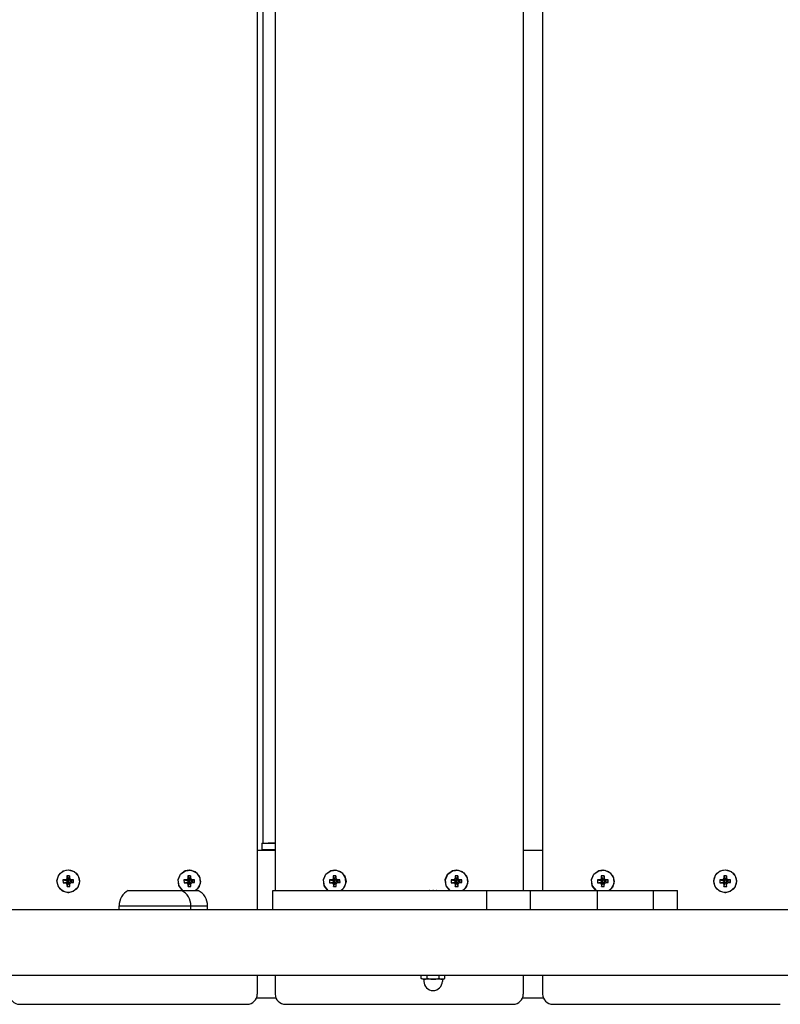
# Model space of a CAD drawing. Units: millimetres. Extents: x -12102 to -3147, y -9350 to -1029.
# Drawn here: x -6937 to -6566, y -6792 to -6312 of the extents above; entities that cross this region are included whole.
import ezdxf

# ---------------------------------------------------------------- set-up
doc = ezdxf.new("R2010")
doc.units = ezdxf.units.MM

# ---------------------------------------------------------------- blocks, each defined once
blk = doc.blocks.new('ШЛ-06')
for p, q in [((2970.98, -2531), (2970.98, -3399)), ((2979.68, -2540.5), (2979.68, -3389.5)), ((3100.69, -2540.5), (3100.69, -3389.5)), ((3110.11, -2540.5), (3110.11, -3389.5)), ((2973.62, -2563.5), (2973.62, -3366.5)), ((2973.25, -3366.5), (2979.68, -3366.5)), ((2973.25, -3366.5), (2973.25, -3369.5)), ((2973.25, -3369.5), (2979.68, -3369.5)), ((2979.68, -3366.5), (2976.23, -3366.5)), ((2979.68, -3370), (2970.98, -3370)), ((3110.11, -3370), (3100.69, -3370)), ((2873.26, -3384.78), (2874.15, -3381.95)), ((2874.15, -3381.95), (2876.33, -3379.98)), ((2876.33, -3379.98), (2878.77, -3379.4)), ((2878.06, -3383.28), (2877.85, -3384.11)), ((2879.37, -3382.37), (2878.04, -3382.4)), ((2878.04, -3382.4), (2878.06, -3383.28)), ((2878.04, -3382.4), (2879, -3384.22)), ((2878.06, -3383.28), (2879.01, -3384.48)), ((2878.77, -3379.4), (2881.58, -3380.19)), ((2879.37, -3382.37), (2879.4, -3384.21)), ((2879.39, -3383.25), (2879.37, -3382.37)), ((2879.64, -3384.07), (2879.39, -3383.25)), ((2879.39, -3383.25), (2879.4, -3384.47)), ((2881.58, -3380.19), (2883.61, -3382.33)), ((2883.61, -3382.33), (2884.27, -3385.22)), ((2932.33, -3384.22), (2933.49, -3381.49)), ((2932.42, -3384.31), (2933.53, -3381.6)), ((2933.49, -3381.49), (2935.86, -3379.75)), ((2933.53, -3381.6), (2935.87, -3379.86)), ((2935.86, -3379.75), (2937.79, -3379.4)), ((2935.87, -3379.86), (2938.75, -3379.59)), ((2937.08, -3383.28), (2936.87, -3384.11)), ((2938.39, -3382.37), (2937.06, -3382.4)), ((2937.06, -3382.4), (2937.08, -3383.28)), ((2937.06, -3382.4), (2938.02, -3384.22)), ((2937.08, -3383.28), (2938.02, -3384.48)), ((2937.79, -3379.4), (2940.6, -3380.19)), ((2938.39, -3382.37), (2938.42, -3384.21)), ((2938.41, -3383.25), (2938.39, -3382.37)), ((2938.66, -3384.07), (2938.41, -3383.25)), ((2938.41, -3383.25), (2938.42, -3384.47)), ((2938.75, -3379.59), (2941.35, -3380.87)), ((2940.6, -3380.19), (2942.63, -3382.33)), ((2941.35, -3380.87), (2942.94, -3383.33)), ((2942.63, -3382.33), (2943.29, -3385.22)), ((2942.94, -3383.33), (2943.05, -3386.27)), ((3003.23, -3384.23), (3004.39, -3381.5)), ((3003.32, -3384.32), (3004.44, -3381.61)), ((3004.39, -3381.5), (3006.77, -3379.76)), ((3004.44, -3381.61), (3006.78, -3379.86)), ((3006.77, -3379.76), (3008.73, -3379.4)), ((3006.78, -3379.86), (3009.67, -3379.58)), ((3008.02, -3383.28), (3007.8, -3384.11)), ((3009.33, -3382.37), (3007.99, -3382.4)), ((3007.99, -3382.4), (3008.02, -3383.28)), ((3007.99, -3382.4), (3008.86, -3384.22)), ((3008.02, -3383.28), (3008.86, -3384.48)), ((3008.73, -3379.4), (3011.56, -3380.18)), ((3009.33, -3382.37), (3009.26, -3384.21)), ((3009.35, -3383.25), (3009.26, -3384.47)), ((3009.35, -3383.25), (3009.33, -3382.37)), ((3009.6, -3384.07), (3009.35, -3383.25)), ((3009.67, -3379.58), (3012.3, -3380.85)), ((3011.56, -3380.18), (3013.59, -3382.32)), ((3012.3, -3380.85), (3013.9, -3383.3)), ((3013.59, -3382.32), (3014.27, -3385.21)), ((3013.9, -3383.3), (3014.03, -3386.23)), ((3062.64, -3384.23), (3063.8, -3381.5)), ((3062.73, -3384.32), (3063.84, -3381.61)), ((3063.8, -3381.5), (3066.17, -3379.76)), ((3063.84, -3381.61), (3066.18, -3379.86)), ((3066.17, -3379.76), (3068.13, -3379.4)), ((3066.18, -3379.86), (3069.07, -3379.58)), ((3067.42, -3383.28), (3067.21, -3384.11)), ((3068.73, -3382.37), (3067.4, -3382.4)), ((3067.4, -3382.4), (3067.42, -3383.28)), ((3067.4, -3382.4), (3068.26, -3384.22)), ((3067.42, -3383.28), (3068.27, -3384.48)), ((3068.13, -3379.4), (3070.96, -3380.18)), ((3068.73, -3382.37), (3068.66, -3384.21)), ((3068.76, -3383.25), (3068.67, -3384.47)), ((3068.76, -3383.25), (3068.73, -3382.37)), ((3069.01, -3384.07), (3068.76, -3383.25)), ((3069.07, -3379.58), (3071.7, -3380.85)), ((3070.96, -3380.18), (3073, -3382.32)), ((3071.7, -3380.85), (3073.31, -3383.3)), ((3073, -3382.32), (3073.67, -3385.21)), ((3073.31, -3383.3), (3073.44, -3386.23)), ((3133.96, -3384.23), (3135.12, -3381.51)), ((3134.04, -3384.33), (3135.16, -3381.62)), ((3135.12, -3381.51), (3137.5, -3379.77)), ((3135.16, -3381.62), (3137.5, -3379.87)), ((3137.5, -3379.77), (3139.48, -3379.4)), ((3137.5, -3379.87), (3140.41, -3379.58)), ((3138.76, -3383.28), (3138.55, -3384.11)), ((3140.08, -3382.37), (3138.74, -3382.4)), ((3138.74, -3382.4), (3138.76, -3383.28)), ((3138.74, -3382.4), (3139.51, -3384.22)), ((3138.76, -3383.28), (3139.51, -3384.48)), ((3139.48, -3379.4), (3142.32, -3380.18)), ((3140.08, -3382.37), (3139.91, -3384.21)), ((3140.1, -3383.25), (3139.92, -3384.47)), ((3140.1, -3383.25), (3140.08, -3382.37)), ((3140.36, -3384.07), (3140.1, -3383.25)), ((3140.41, -3379.58), (3143.05, -3380.83)), ((3142.32, -3380.18), (3144.36, -3382.31)), ((3143.05, -3380.83), (3144.67, -3383.27)), ((3144.36, -3382.31), (3145.04, -3385.19)), ((3144.67, -3383.27), (3144.81, -3386.2)), ((3193.6, -3384.81), (3194.48, -3381.98)), ((3194.48, -3381.98), (3196.67, -3380)), ((3196.67, -3380), (3199.17, -3379.4)), ((3198.46, -3383.28), (3198.24, -3384.11)), ((3199.78, -3382.37), (3198.44, -3382.4)), ((3198.44, -3382.4), (3198.46, -3383.28)), ((3198.44, -3382.4), (3199.2, -3384.22)), ((3198.46, -3383.28), (3199.21, -3384.48)), ((3199.17, -3379.4), (3202.01, -3380.18)), ((3199.78, -3382.37), (3199.6, -3384.21)), ((3199.8, -3383.25), (3199.61, -3384.47)), ((3199.8, -3383.25), (3199.78, -3382.37)), ((3200.05, -3384.07), (3199.8, -3383.25)), ((3202.01, -3380.18), (3204.06, -3382.31)), ((3204.06, -3382.31), (3204.74, -3385.19)), ((2873.93, -3387.67), (2873.26, -3384.78)), ((2875.95, -3389.81), (2873.93, -3387.67)), ((2877.04, -3384.37), (2876.18, -3384.39)), ((2876.18, -3384.39), (2876.21, -3385.74)), ((2876.18, -3384.39), (2878.44, -3384.82)), ((2876.21, -3385.74), (2878.45, -3385.22)), ((2876.21, -3385.74), (2877.08, -3385.72)), ((2877.85, -3384.11), (2877.04, -3384.37)), ((2877.04, -3384.37), (2878.7, -3384.81)), ((2877.08, -3385.72), (2878.71, -3385.22)), ((2877.08, -3385.72), (2877.89, -3385.93)), ((2877.85, -3384.11), (2878.94, -3384.73)), ((2877.89, -3385.93), (2878.96, -3385.28)), ((2877.89, -3385.93), (2878.15, -3386.75)), ((2878.15, -3386.75), (2879.03, -3385.53)), ((2878.15, -3386.75), (2878.17, -3387.63)), ((2878.17, -3387.63), (2879.04, -3385.79)), ((2878.17, -3387.63), (2879.49, -3387.6)), ((2878.44, -3384.82), (2878.7, -3384.81)), ((2878.45, -3385.22), (2878.44, -3384.82)), ((2878.71, -3385.22), (2878.45, -3385.22)), ((2878.7, -3384.81), (2878.94, -3384.73)), ((2878.96, -3385.28), (2878.71, -3385.22)), ((2878.94, -3384.73), (2879.01, -3384.48)), ((2879.03, -3385.53), (2878.96, -3385.28)), ((2879, -3384.22), (2879.4, -3384.21)), ((2879.01, -3384.48), (2879, -3384.22)), ((2879.04, -3385.79), (2879.03, -3385.53)), ((2879.44, -3385.78), (2879.04, -3385.79)), ((2879.4, -3384.21), (2879.4, -3384.47)), ((2879.4, -3384.47), (2879.48, -3384.72)), ((2879.49, -3385.27), (2879.43, -3385.52)), ((2879.43, -3385.52), (2879.44, -3385.78)), ((2879.47, -3386.72), (2879.43, -3385.52)), ((2879.49, -3387.6), (2879.44, -3385.78)), ((2879.47, -3386.72), (2879.68, -3385.89)), ((2879.49, -3387.6), (2879.47, -3386.72)), ((2879.64, -3384.07), (2879.48, -3384.72)), ((2879.48, -3384.72), (2879.72, -3384.78)), ((2879.73, -3385.19), (2879.49, -3385.27)), ((2879.68, -3385.89), (2879.49, -3385.27)), ((2880.46, -3384.28), (2879.64, -3384.07)), ((2879.68, -3385.89), (2880.49, -3385.63)), ((2880.46, -3384.28), (2879.72, -3384.78)), ((2879.72, -3384.78), (2879.98, -3384.78)), ((2879.99, -3385.18), (2879.73, -3385.19)), ((2880.49, -3385.63), (2879.73, -3385.19)), ((2881.32, -3384.26), (2879.98, -3384.78)), ((2879.98, -3384.78), (2879.99, -3385.18)), ((2881.35, -3385.61), (2879.99, -3385.18)), ((2881.32, -3384.26), (2880.46, -3384.28)), ((2880.49, -3385.63), (2881.35, -3385.61)), ((2883.39, -3388.05), (2881.2, -3390.02)), ((2881.35, -3385.61), (2881.32, -3384.26)), ((2884.27, -3385.22), (2883.39, -3388.05)), ((2932.7, -3387.16), (2932.33, -3384.22)), ((2932.84, -3387.23), (2932.42, -3384.31)), ((2934.51, -3389.5), (2932.7, -3387.16)), ((2934.67, -3389.5), (2932.84, -3387.23)), ((2936.06, -3384.37), (2935.2, -3384.39)), ((2935.2, -3384.39), (2935.23, -3385.74)), ((2935.2, -3384.39), (2937.46, -3384.82)), ((2935.23, -3385.74), (2937.47, -3385.22)), ((2935.23, -3385.74), (2936.1, -3385.72)), ((2936.87, -3384.11), (2936.06, -3384.37)), ((2936.06, -3384.37), (2937.72, -3384.81)), ((2936.1, -3385.72), (2937.73, -3385.22)), ((2936.1, -3385.72), (2936.91, -3385.93)), ((2936.87, -3384.11), (2937.96, -3384.73)), ((2936.91, -3385.93), (2937.97, -3385.28)), ((2936.91, -3385.93), (2937.16, -3386.75)), ((2937.16, -3386.75), (2938.05, -3385.53)), ((2937.16, -3386.75), (2937.18, -3387.63)), ((2937.18, -3387.63), (2938.06, -3385.79)), ((2937.18, -3387.63), (2938.51, -3387.6)), ((2937.46, -3384.82), (2937.72, -3384.81)), ((2937.47, -3385.22), (2937.46, -3384.82)), ((2937.73, -3385.22), (2937.47, -3385.22)), ((2937.72, -3384.81), (2937.96, -3384.73)), ((2937.97, -3385.28), (2937.73, -3385.22)), ((2937.96, -3384.73), (2938.02, -3384.48)), ((2938.05, -3385.53), (2937.97, -3385.28)), ((2938.02, -3384.22), (2938.42, -3384.21)), ((2938.02, -3384.48), (2938.02, -3384.22)), ((2938.06, -3385.79), (2938.05, -3385.53)), ((2938.45, -3385.78), (2938.06, -3385.79)), ((2938.42, -3384.21), (2938.42, -3384.47)), ((2938.42, -3384.47), (2938.5, -3384.72)), ((2938.51, -3385.27), (2938.45, -3385.52)), ((2938.45, -3385.52), (2938.45, -3385.78)), ((2938.49, -3386.72), (2938.45, -3385.52)), ((2938.51, -3387.6), (2938.45, -3385.78)), ((2938.49, -3386.72), (2938.7, -3385.89)), ((2938.51, -3387.6), (2938.49, -3386.72)), ((2938.66, -3384.07), (2938.5, -3384.72)), ((2938.5, -3384.72), (2938.74, -3384.78)), ((2938.75, -3385.19), (2938.51, -3385.27)), ((2938.7, -3385.89), (2938.51, -3385.27)), ((2939.48, -3384.28), (2938.66, -3384.07)), ((2938.7, -3385.89), (2939.51, -3385.63)), ((2939.48, -3384.28), (2938.74, -3384.78)), ((2938.74, -3384.78), (2939, -3384.78)), ((2939.01, -3385.18), (2938.75, -3385.19)), ((2939.51, -3385.63), (2938.75, -3385.19)), ((2940.34, -3384.26), (2939, -3384.78)), ((2939, -3384.78), (2939.01, -3385.18)), ((2940.37, -3385.61), (2939.01, -3385.18)), ((2940.34, -3384.26), (2939.48, -3384.28)), ((2939.51, -3385.63), (2940.37, -3385.61)), ((2940.37, -3385.61), (2940.34, -3384.26)), ((2942.4, -3388.05), (2941.06, -3389.5)), ((2943.05, -3386.27), (2941.65, -3388.85)), ((2943.29, -3385.22), (2942.4, -3388.05)), ((3003.61, -3387.17), (3003.23, -3384.23)), ((3003.75, -3387.23), (3003.32, -3384.32)), ((3005.43, -3389.5), (3003.61, -3387.17)), ((3005.59, -3389.5), (3003.75, -3387.23)), ((3006.99, -3384.37), (3006.12, -3384.39)), ((3006.12, -3384.39), (3006.15, -3385.74)), ((3006.12, -3384.39), (3008.3, -3384.82)), ((3006.15, -3385.74), (3008.31, -3385.22)), ((3006.15, -3385.74), (3007.02, -3385.72)), ((3007.8, -3384.11), (3006.99, -3384.37)), ((3006.99, -3384.37), (3008.56, -3384.81)), ((3007.02, -3385.72), (3008.57, -3385.22)), ((3007.02, -3385.72), (3007.85, -3385.93)), ((3007.8, -3384.11), (3008.8, -3384.73)), ((3007.85, -3385.93), (3008.81, -3385.28)), ((3007.85, -3385.93), (3008.1, -3386.75)), ((3008.1, -3386.75), (3008.89, -3385.53)), ((3008.1, -3386.75), (3008.12, -3387.63)), ((3008.12, -3387.63), (3008.9, -3385.79)), ((3008.12, -3387.63), (3009.46, -3387.6)), ((3008.3, -3384.82), (3008.56, -3384.81)), ((3008.31, -3385.22), (3008.3, -3384.82)), ((3008.57, -3385.22), (3008.31, -3385.22)), ((3008.56, -3384.81), (3008.8, -3384.73)), ((3008.81, -3385.28), (3008.57, -3385.22)), ((3008.8, -3384.73), (3008.86, -3384.48)), ((3008.89, -3385.53), (3008.81, -3385.28)), ((3008.86, -3384.22), (3009.26, -3384.21)), ((3008.86, -3384.48), (3008.86, -3384.22)), ((3008.9, -3385.79), (3008.89, -3385.53)), ((3009.3, -3385.78), (3008.9, -3385.79)), ((3009.26, -3384.21), (3009.26, -3384.47)), ((3009.26, -3384.47), (3009.34, -3384.72)), ((3009.35, -3385.27), (3009.29, -3385.52)), ((3009.29, -3385.52), (3009.3, -3385.78)), ((3009.44, -3386.72), (3009.29, -3385.52)), ((3009.46, -3387.6), (3009.3, -3385.78)), ((3009.6, -3384.07), (3009.34, -3384.72)), ((3009.34, -3384.72), (3009.59, -3384.78)), ((3009.6, -3385.19), (3009.35, -3385.27)), ((3009.65, -3385.89), (3009.35, -3385.27)), ((3009.44, -3386.72), (3009.65, -3385.89)), ((3009.46, -3387.6), (3009.44, -3386.72)), ((3010.43, -3384.28), (3009.59, -3384.78)), ((3009.59, -3384.78), (3009.85, -3384.78)), ((3010.43, -3384.28), (3009.6, -3384.07)), ((3009.86, -3385.18), (3009.6, -3385.19)), ((3010.46, -3385.63), (3009.6, -3385.19)), ((3009.65, -3385.89), (3010.46, -3385.63)), ((3011.3, -3384.26), (3009.85, -3384.78)), ((3009.85, -3384.78), (3009.86, -3385.18)), ((3011.33, -3385.61), (3009.86, -3385.18)), ((3011.3, -3384.26), (3010.43, -3384.28)), ((3010.46, -3385.63), (3011.33, -3385.61)), ((3011.33, -3385.61), (3011.3, -3384.26)), ((3013.39, -3388.03), (3012.03, -3389.5)), ((3014.03, -3386.23), (3012.65, -3388.81)), ((3014.27, -3385.21), (3013.39, -3388.03)), ((3063.02, -3387.17), (3062.64, -3384.23)), ((3063.15, -3387.23), (3062.73, -3384.32)), ((3064.83, -3389.5), (3063.02, -3387.17)), ((3065, -3389.5), (3063.15, -3387.23)), ((3066.4, -3384.37), (3065.53, -3384.39)), ((3065.53, -3384.39), (3065.56, -3385.74)), ((3065.53, -3384.39), (3067.7, -3384.82)), ((3065.56, -3385.74), (3067.71, -3385.22)), ((3065.56, -3385.74), (3066.43, -3385.72)), ((3067.21, -3384.11), (3066.4, -3384.37)), ((3066.4, -3384.37), (3067.96, -3384.81)), ((3066.43, -3385.72), (3067.97, -3385.22)), ((3066.43, -3385.72), (3067.25, -3385.93)), ((3067.21, -3384.11), (3068.2, -3384.73)), ((3067.25, -3385.93), (3068.22, -3385.28)), ((3067.25, -3385.93), (3067.5, -3386.75)), ((3067.5, -3386.75), (3068.29, -3385.53)), ((3067.5, -3386.75), (3067.53, -3387.63)), ((3067.53, -3387.63), (3068.3, -3385.79)), ((3067.53, -3387.63), (3068.86, -3387.6)), ((3067.7, -3384.82), (3067.96, -3384.81)), ((3067.71, -3385.22), (3067.7, -3384.82)), ((3067.97, -3385.22), (3067.71, -3385.22)), ((3067.96, -3384.81), (3068.2, -3384.73)), ((3068.22, -3385.28), (3067.97, -3385.22)), ((3068.2, -3384.73), (3068.27, -3384.48)), ((3068.29, -3385.53), (3068.22, -3385.28)), ((3068.26, -3384.22), (3068.66, -3384.21)), ((3068.27, -3384.48), (3068.26, -3384.22)), ((3068.3, -3385.79), (3068.29, -3385.53)), ((3068.7, -3385.78), (3068.3, -3385.79)), ((3068.66, -3384.21), (3068.67, -3384.47)), ((3068.67, -3384.47), (3068.74, -3384.72)), ((3068.76, -3385.27), (3068.69, -3385.52)), ((3068.69, -3385.52), (3068.7, -3385.78)), ((3068.84, -3386.72), (3068.69, -3385.52)), ((3068.86, -3387.6), (3068.7, -3385.78)), ((3069.01, -3384.07), (3068.74, -3384.72)), ((3068.74, -3384.72), (3068.99, -3384.78)), ((3069, -3385.19), (3068.76, -3385.27)), ((3069.05, -3385.89), (3068.76, -3385.27)), ((3068.84, -3386.72), (3069.05, -3385.89)), ((3068.86, -3387.6), (3068.84, -3386.72)), ((3069.83, -3384.28), (3068.99, -3384.78)), ((3068.99, -3384.78), (3069.25, -3384.78)), ((3069.26, -3385.18), (3069, -3385.19)), ((3069.86, -3385.63), (3069, -3385.19)), ((3069.83, -3384.28), (3069.01, -3384.07)), ((3069.05, -3385.89), (3069.86, -3385.63)), ((3070.7, -3384.26), (3069.25, -3384.78)), ((3069.25, -3384.78), (3069.26, -3385.18)), ((3070.73, -3385.61), (3069.26, -3385.18)), ((3070.7, -3384.26), (3069.83, -3384.28)), ((3069.86, -3385.63), (3070.73, -3385.61)), ((3070.73, -3385.61), (3070.7, -3384.26)), ((3072.79, -3388.03), (3071.43, -3389.5)), ((3073.44, -3386.23), (3072.05, -3388.81)), ((3073.67, -3385.21), (3072.79, -3388.03)), ((3134.34, -3387.17), (3133.96, -3384.23)), ((3134.47, -3387.23), (3134.04, -3384.33)), ((3136.16, -3389.5), (3134.34, -3387.17)), ((3136.33, -3389.5), (3134.47, -3387.23)), ((3137.73, -3384.37), (3136.86, -3384.39)), ((3136.86, -3384.39), (3136.89, -3385.74)), ((3136.86, -3384.39), (3138.94, -3384.82)), ((3136.89, -3385.74), (3138.95, -3385.22)), ((3136.89, -3385.74), (3137.77, -3385.72)), ((3138.55, -3384.11), (3137.73, -3384.37)), ((3137.73, -3384.37), (3139.2, -3384.81)), ((3137.77, -3385.72), (3139.21, -3385.22)), ((3137.77, -3385.72), (3138.59, -3385.93)), ((3138.55, -3384.11), (3139.45, -3384.73)), ((3138.59, -3385.93), (3139.46, -3385.28)), ((3138.59, -3385.93), (3138.85, -3386.75)), ((3138.85, -3386.75), (3139.54, -3385.53)), ((3138.85, -3386.75), (3138.87, -3387.63)), ((3138.87, -3387.63), (3139.54, -3385.79)), ((3138.87, -3387.63), (3140.21, -3387.6)), ((3138.94, -3384.82), (3139.2, -3384.81)), ((3138.95, -3385.22), (3138.94, -3384.82)), ((3139.21, -3385.22), (3138.95, -3385.22)), ((3139.2, -3384.81), (3139.45, -3384.73)), ((3139.46, -3385.28), (3139.21, -3385.22)), ((3139.45, -3384.73), (3139.51, -3384.48)), ((3139.54, -3385.53), (3139.46, -3385.28)), ((3139.51, -3384.22), (3139.91, -3384.21)), ((3139.51, -3384.48), (3139.51, -3384.22)), ((3139.54, -3385.79), (3139.54, -3385.53)), ((3139.95, -3385.78), (3139.54, -3385.79)), ((3139.91, -3384.21), (3139.92, -3384.47)), ((3139.92, -3384.47), (3139.99, -3384.72)), ((3140, -3385.27), (3139.94, -3385.52)), ((3139.94, -3385.52), (3139.95, -3385.78)), ((3140.19, -3386.72), (3139.94, -3385.52)), ((3140.21, -3387.6), (3139.95, -3385.78)), ((3140.36, -3384.07), (3139.99, -3384.72)), ((3139.99, -3384.72), (3140.24, -3384.78)), ((3140.25, -3385.19), (3140, -3385.27)), ((3140.4, -3385.89), (3140, -3385.27)), ((3140.19, -3386.72), (3140.4, -3385.89)), ((3140.21, -3387.6), (3140.19, -3386.72)), ((3141.18, -3384.28), (3140.24, -3384.78)), ((3140.24, -3384.78), (3140.5, -3384.78)), ((3140.51, -3385.18), (3140.25, -3385.19)), ((3141.22, -3385.63), (3140.25, -3385.19)), ((3141.18, -3384.28), (3140.36, -3384.07)), ((3140.4, -3385.89), (3141.22, -3385.63)), ((3142.06, -3384.26), (3140.5, -3384.78)), ((3140.5, -3384.78), (3140.51, -3385.18)), ((3142.09, -3385.61), (3140.51, -3385.18)), ((3142.06, -3384.26), (3141.18, -3384.28)), ((3141.22, -3385.63), (3142.09, -3385.61)), ((3142.09, -3385.61), (3142.06, -3384.26)), ((3143.44, -3388.79), (3142.62, -3389.5)), ((3144.17, -3388.02), (3142.79, -3389.5)), ((3144.81, -3386.2), (3143.44, -3388.79)), ((3145.04, -3385.19), (3144.17, -3388.02)), ((3194.28, -3387.69), (3193.6, -3384.81)), ((3196.33, -3389.82), (3194.28, -3387.69)), ((3197.43, -3384.37), (3196.55, -3384.39)), ((3196.55, -3384.39), (3196.59, -3385.74)), ((3196.55, -3384.39), (3198.64, -3384.82)), ((3196.59, -3385.74), (3198.65, -3385.22)), ((3196.59, -3385.74), (3197.46, -3385.72)), ((3198.24, -3384.11), (3197.43, -3384.37)), ((3197.43, -3384.37), (3198.9, -3384.81)), ((3197.46, -3385.72), (3198.91, -3385.22)), ((3197.46, -3385.72), (3198.29, -3385.93)), ((3198.24, -3384.11), (3199.14, -3384.73)), ((3198.29, -3385.93), (3199.16, -3385.28)), ((3198.29, -3385.93), (3198.54, -3386.75)), ((3198.54, -3386.75), (3199.23, -3385.53)), ((3198.54, -3386.75), (3198.56, -3387.63)), ((3198.56, -3387.63), (3199.24, -3385.79)), ((3198.56, -3387.63), (3199.91, -3387.6)), ((3198.64, -3384.82), (3198.9, -3384.81)), ((3198.65, -3385.22), (3198.64, -3384.82)), ((3198.91, -3385.22), (3198.65, -3385.22)), ((3198.9, -3384.81), (3199.14, -3384.73)), ((3199.16, -3385.28), (3198.91, -3385.22)), ((3199.14, -3384.73), (3199.21, -3384.48)), ((3199.23, -3385.53), (3199.16, -3385.28)), ((3199.2, -3384.22), (3199.6, -3384.21)), ((3199.21, -3384.48), (3199.2, -3384.22)), ((3199.24, -3385.79), (3199.23, -3385.53)), ((3199.64, -3385.78), (3199.24, -3385.79)), ((3199.6, -3384.21), (3199.61, -3384.47)), ((3199.61, -3384.47), (3199.69, -3384.72)), ((3199.7, -3385.27), (3199.64, -3385.52)), ((3199.64, -3385.52), (3199.64, -3385.78)), ((3199.88, -3386.72), (3199.64, -3385.52)), ((3199.91, -3387.6), (3199.64, -3385.78)), ((3200.05, -3384.07), (3199.69, -3384.72)), ((3199.69, -3384.72), (3199.94, -3384.78)), ((3199.94, -3385.19), (3199.7, -3385.27)), ((3200.1, -3385.89), (3199.7, -3385.27)), ((3199.88, -3386.72), (3200.1, -3385.89)), ((3199.91, -3387.6), (3199.88, -3386.72)), ((3200.88, -3384.28), (3199.94, -3384.78)), ((3199.94, -3384.78), (3200.2, -3384.78)), ((3200.21, -3385.18), (3199.94, -3385.19)), ((3200.91, -3385.63), (3199.94, -3385.19)), ((3200.88, -3384.28), (3200.05, -3384.07)), ((3200.1, -3385.89), (3200.91, -3385.63)), ((3201.75, -3384.26), (3200.2, -3384.78)), ((3200.2, -3384.78), (3200.21, -3385.18)), ((3201.79, -3385.61), (3200.21, -3385.18)), ((3201.75, -3384.26), (3200.88, -3384.28)), ((3200.91, -3385.63), (3201.79, -3385.61)), ((3203.86, -3388.02), (3201.67, -3390)), ((3201.79, -3385.61), (3201.75, -3384.26)), ((3204.74, -3385.19), (3203.86, -3388.02)), ((2878.77, -3390.6), (2875.95, -3389.81)), ((2878.9, -3390.6), (2878.77, -3390.6)), ((2881.2, -3390.02), (2878.9, -3390.6)), ((2908.06, -3389.5), (2934.06, -3389.5)), ((2934.06, -3389.5), (2942.18, -3389.5)), ((2941.65, -3388.85), (2940.9, -3389.5)), ((2978.58, -3389.5), (2984.54, -3389.5)), ((2978.58, -3399), (2978.58, -3389.5)), ((2984.54, -3389.5), (3006.44, -3389.5)), ((3006.44, -3389.5), (3037.66, -3389.5)), ((3012.65, -3388.81), (3011.86, -3389.5)), ((3037.66, -3389.5), (3082.89, -3389.5)), ((3072.05, -3388.81), (3071.26, -3389.5)), ((3082.89, -3389.5), (3104.23, -3389.5)), ((3082.89, -3399), (3082.89, -3389.5)), ((3104.23, -3389.5), (3136.97, -3389.5)), ((3104.23, -3399), (3104.23, -3389.5)), ((3136.97, -3389.5), (3164.28, -3389.5)), ((3136.97, -3399), (3136.97, -3389.5)), ((3164.28, -3399), (3164.28, -3389.5)), ((3164.28, -3389.5), (3175.84, -3389.5)), ((3175.84, -3399), (3175.84, -3389.5)), ((3199.17, -3390.6), (3196.33, -3389.82)), ((3199.31, -3390.6), (3199.17, -3390.6)), ((3201.67, -3390), (3199.31, -3390.6)), ((2903.56, -3399), (2903.56, -3397)), ((2903.56, -3397), (2938.56, -3397)), ((2903.56, -3397), (2938.56, -3397)), ((2938.56, -3399), (2938.56, -3397)), ((2938.56, -3397), (2946.68, -3397)), ((2938.56, -3397), (2946.68, -3397)), ((2946.68, -3399), (2946.68, -3397)), ((4241, -3399), (2759, -3399)), ((4241, -3431), (2759, -3431)), ((2970.98, -3431), (2970.98, -3440)), ((2979.68, -3431), (2979.68, -3440)), ((3050.95, -3432.37), (3050.95, -3431)), ((3053.84, -3432.37), (3053.84, -3431)), ((3059.61, -3432.37), (3059.61, -3431)), ((3062.5, -3432.37), (3062.5, -3431)), ((3100.69, -3431), (3100.69, -3440)), ((3110.11, -3431), (3110.11, -3440)), ((3051.79, -3432.8), (3050.95, -3432.37)), ((3061.67, -3432.8), (3051.79, -3432.8)), ((3052.23, -3432.8), (3052.23, -3433.8)), ((3061.23, -3432.8), (3061.23, -3433.8)), ((3061.67, -3432.8), (3062.5, -3432.37)), ((2855.08, -3445), (2963.28, -3445)), ((2963.28, -3445), (2965.98, -3445)), ((2980.09, -3442), (2970.56, -3442)), ((2984.68, -3445), (3093.58, -3445)), ((3093.58, -3445), (3095.69, -3445)), ((3110.52, -3442), (3100.27, -3442)), ((3115.11, -3445), (3224.55, -3445)), ((3224.55, -3445), (3226.06, -3445))]:
    blk.add_line(p, q)
for centre, radius, start, end in [((2912.06, -3397), 8.5, 118.0725, 180), ((2930.06, -3397), 8.5, 0, 61.9275), ((2938.18, -3397), 8.5, 0, 61.9275), ((3054.99, -3393.89), 4.39, 89.0063, 90.9937), ((3054.99, -3393.89), 4.39, 89.0063, 90.9937), ((3056.73, -3407.06), 17.56, 89.5032, 90.4968), ((3056.73, -3407.06), 17.56, 89.5032, 90.4968), ((3058.46, -3393.89), 4.39, 89.0064, 90.9936), ((3058.46, -3393.89), 4.39, 89.0063, 90.9937), ((3056.73, -3433.8), 4.5, 180, 270), ((3056.73, -3433.8), 4.5, 270, 0), ((2855.08, -3440), 5, 180, 270), ((2965.98, -3440), 5, 270, 0), ((2984.68, -3440), 5, 180, 270), ((3095.69, -3440), 5, 270, 0), ((3115.11, -3440), 5, 180, 270)]:
    blk.add_arc(centre, radius, start, end)
for centre, ratio in [((2878.77, -3385), 0.983637), ((3199.17, -3385), 0.994917)]:
    blk.add_ellipse(centre, major_axis=(0, -5.5), ratio=ratio)
for points, knots in [([(3050.95, -3432.37), (3051.12, -3432.46), (3051.36, -3432.56), (3051.69, -3432.67), (3051.94, -3432.73), (3052.19, -3432.76), (3052.41, -3432.77), (3052.62, -3432.76), (3052.83, -3432.73), (3053.11, -3432.67), (3053.46, -3432.55), (3053.71, -3432.43), (3053.84, -3432.37)], [0, 0, 0, 0, 2.319962, 3.272922, 4.508384, 5.555713, 6.6884, 7.47563, 8.288822, 9.545804, 11.257755, 13, 13, 13, 13]), ([(3053.84, -3432.37), (3054.1, -3432.44), (3054.57, -3432.55), (3055.24, -3432.66), (3055.8, -3432.73), (3056.31, -3432.76), (3056.76, -3432.77), (3057.17, -3432.76), (3057.6, -3432.73), (3058.16, -3432.67), (3058.86, -3432.55), (3059.36, -3432.43), (3059.61, -3432.37)], [0, 0, 0, 0, 1.769399, 3.272906, 4.508361, 5.555686, 6.688371, 7.4756, 8.288793, 9.54578, 11.257741, 13, 13, 13, 13]), ([(3059.61, -3432.37), (3059.78, -3432.46), (3060.02, -3432.56), (3060.35, -3432.67), (3060.6, -3432.73), (3060.85, -3432.76), (3061.07, -3432.77), (3061.28, -3432.76), (3061.49, -3432.73), (3061.77, -3432.67), (3062.12, -3432.55), (3062.37, -3432.43), (3062.5, -3432.37)], [0, 0, 0, 0, 2.31995, 3.272906, 4.508361, 5.555686, 6.688371, 7.4756, 8.288793, 9.54578, 11.257741, 13, 13, 13, 13])]:
    blk.add_open_spline(points, degree=3, knots=knots)

msp = doc.modelspace()

# ---------------------------------------------------------------- block references
msp.add_blockref('ШЛ-06', (-9792.083, -3346.837))

doc.saveas('drawing.dxf')
